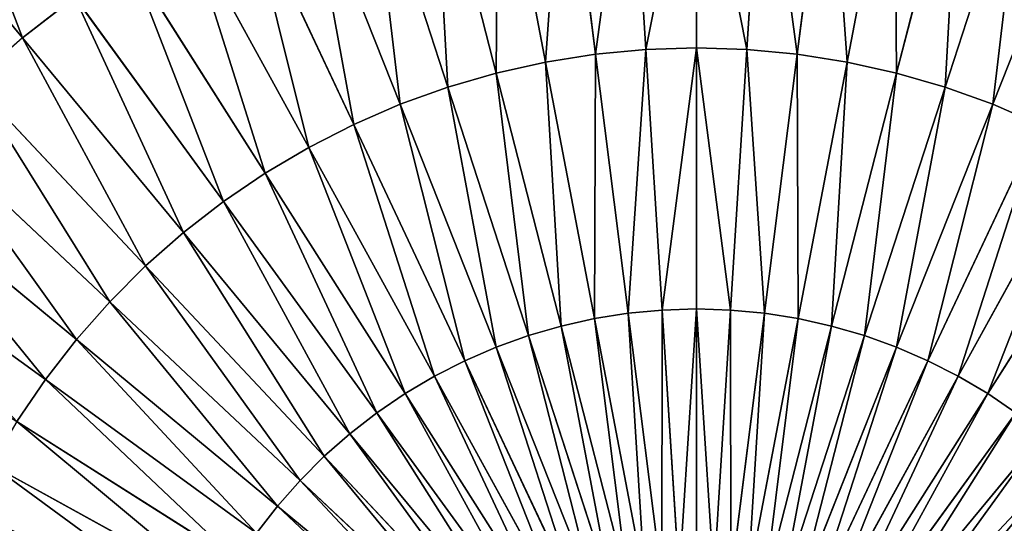
# Model space of a CAD drawing. Extents: x 0 to 500, y 0 to 500.
# Drawn here: x 187 to 279, y 281 to 328 of the extents above; entities that cross this region are included whole.
import ezdxf

# ---------------------------------------------------------------- set-up
doc = ezdxf.new("R2010")
doc.units = 0
doc.header["$LTSCALE"] = 25.4
doc.layers.get('0').update_dxf_attribs({"color": 13, "linetype": 'CONTINUOUS'})

msp = doc.modelspace()

# ---------------------------------------------------------------- linework, layer by layer
at = {"color": 254}
for p, q in [((243.777, 348.914, 154.818), (245.264, 325.278, 168.389)), ((243.777, 348.914, 154.818), (245.264, 325.278, 168.389)), ((250, 349.11, 154.818), (250, 325.427, 168.389)), ((250, 349.11, 154.818), (250, 325.427, 168.389)), ((256.223, 348.914, 154.818), (254.736, 325.278, 168.389)), ((256.223, 348.914, 154.818), (254.736, 325.278, 168.389)), ((237.578, 348.328, 154.818), (240.546, 324.832, 168.389)), ((237.578, 348.328, 154.818), (240.546, 324.832, 168.389)), ((262.422, 348.328, 154.818), (259.454, 324.832, 168.389)), ((262.422, 348.328, 154.818), (259.454, 324.832, 168.389)), ((231.429, 347.354, 154.818), (235.866, 324.091, 168.389)), ((231.429, 347.354, 154.818), (235.866, 324.091, 168.389)), ((268.571, 347.354, 154.818), (264.134, 324.091, 168.389)), ((268.571, 347.354, 154.818), (264.134, 324.091, 168.389)), ((225.352, 345.996, 154.818), (231.242, 323.057, 168.389)), ((225.352, 345.996, 154.818), (231.242, 323.057, 168.389)), ((274.648, 345.996, 154.818), (268.758, 323.057, 168.389)), ((274.648, 345.996, 154.818), (268.758, 323.057, 168.389)), ((219.373, 344.259, 154.818), (226.692, 321.735, 168.389)), ((219.373, 344.259, 154.818), (226.692, 321.735, 168.389)), ((280.627, 344.259, 154.818), (273.308, 321.735, 168.389)), ((280.627, 344.259, 154.818), (273.308, 321.735, 168.389)), ((172.291, 343.933, 139.811), (186.825, 326.366, 154.818)), ((172.291, 343.933, 139.811), (186.825, 326.366, 154.818)), ((213.515, 342.15, 154.818), (222.233, 320.13, 168.389)), ((213.515, 342.15, 154.818), (222.233, 320.13, 168.389)), ((286.485, 342.15, 154.818), (277.767, 320.13, 168.389)), ((286.485, 342.15, 154.818), (277.767, 320.13, 168.389)), ((207.801, 339.677, 154.818), (217.885, 318.248, 168.389)), ((207.801, 339.677, 154.818), (217.885, 318.248, 168.389)), ((202.253, 336.851, 154.818), (213.663, 316.097, 168.389)), ((202.253, 336.851, 154.818), (213.663, 316.097, 168.389)), ((196.894, 333.681, 154.818), (209.584, 313.685, 168.389)), ((196.894, 333.681, 154.818), (209.584, 313.685, 168.389)), ((191.745, 330.182, 154.818), (186.825, 326.366, 154.818)), ((191.745, 330.182, 154.818), (186.825, 326.366, 154.818)), ((191.745, 330.182, 154.818), (205.665, 311.022, 168.389)), ((191.745, 330.182, 154.818), (205.665, 311.022, 168.389)), ((186.825, 326.366, 154.818), (182.155, 322.248, 154.818)), ((186.825, 326.366, 154.818), (182.155, 322.248, 154.818)), ((186.825, 326.366, 154.818), (201.921, 308.118, 168.389)), ((186.825, 326.366, 154.818), (201.921, 308.118, 168.389)), ((245.264, 325.278, 168.389), (240.546, 324.832, 168.389)), ((245.264, 325.278, 168.389), (240.546, 324.832, 168.389)), ((250, 325.427, 168.389), (245.264, 325.278, 168.389)), ((250, 325.427, 168.389), (245.264, 325.278, 168.389)), ((245.264, 325.278, 168.389), (246.801, 300.851, 180.473)), ((245.264, 325.278, 168.389), (246.801, 300.851, 180.473)), ((254.736, 325.278, 168.389), (250, 325.427, 168.389)), ((250, 325.427, 168.389), (250, 300.952, 180.473)), ((254.736, 325.278, 168.389), (250, 325.427, 168.389)), ((250, 325.427, 168.389), (250, 300.952, 180.473)), ((254.736, 325.278, 168.389), (253.199, 300.851, 180.473)), ((254.736, 325.278, 168.389), (253.199, 300.851, 180.473)), ((259.454, 324.832, 168.389), (254.736, 325.278, 168.389)), ((259.454, 324.832, 168.389), (254.736, 325.278, 168.389)), ((235.866, 324.091, 168.389), (231.242, 323.057, 168.389)), ((235.866, 324.091, 168.389), (231.242, 323.057, 168.389)), ((240.546, 324.832, 168.389), (235.866, 324.091, 168.389)), ((240.546, 324.832, 168.389), (235.866, 324.091, 168.389)), ((235.866, 324.091, 168.389), (240.453, 300.049, 180.473)), ((235.866, 324.091, 168.389), (240.453, 300.049, 180.473)), ((240.546, 324.832, 168.389), (243.614, 300.55, 180.473)), ((240.546, 324.832, 168.389), (243.614, 300.55, 180.473)), ((259.454, 324.832, 168.389), (256.386, 300.55, 180.473)), ((259.454, 324.832, 168.389), (256.386, 300.55, 180.473)), ((264.134, 324.091, 168.389), (259.454, 324.832, 168.389)), ((264.134, 324.091, 168.389), (259.454, 324.832, 168.389)), ((264.134, 324.091, 168.389), (259.547, 300.049, 180.473)), ((264.134, 324.091, 168.389), (259.547, 300.049, 180.473)), ((268.758, 323.057, 168.389), (264.134, 324.091, 168.389)), ((268.758, 323.057, 168.389), (264.134, 324.091, 168.389)), ((231.242, 323.057, 168.389), (226.692, 321.735, 168.389)), ((231.242, 323.057, 168.389), (226.692, 321.735, 168.389)), ((231.242, 323.057, 168.389), (237.329, 299.351, 180.473)), ((231.242, 323.057, 168.389), (237.329, 299.351, 180.473)), ((268.758, 323.057, 168.389), (262.671, 299.351, 180.473)), ((268.758, 323.057, 168.389), (262.671, 299.351, 180.473)), ((273.308, 321.735, 168.389), (268.758, 323.057, 168.389)), ((273.308, 321.735, 168.389), (268.758, 323.057, 168.389)), ((182.155, 322.248, 154.818), (198.367, 304.984, 168.389)), ((182.155, 322.248, 154.818), (198.367, 304.984, 168.389)), ((226.692, 321.735, 168.389), (222.233, 320.13, 168.389)), ((226.692, 321.735, 168.389), (222.233, 320.13, 168.389)), ((226.692, 321.735, 168.389), (234.255, 298.458, 180.473)), ((226.692, 321.735, 168.389), (234.255, 298.458, 180.473)), ((273.308, 321.735, 168.389), (265.745, 298.458, 180.473)), ((273.308, 321.735, 168.389), (265.745, 298.458, 180.473)), ((277.767, 320.13, 168.389), (273.308, 321.735, 168.389)), ((277.767, 320.13, 168.389), (273.308, 321.735, 168.389)), ((222.233, 320.13, 168.389), (217.885, 318.248, 168.389)), ((222.233, 320.13, 168.389), (217.885, 318.248, 168.389)), ((222.233, 320.13, 168.389), (231.243, 297.374, 180.473)), ((222.233, 320.13, 168.389), (231.243, 297.374, 180.473)), ((277.767, 320.13, 168.389), (268.757, 297.374, 180.473)), ((277.767, 320.13, 168.389), (268.757, 297.374, 180.473)), ((282.115, 318.248, 168.389), (277.767, 320.13, 168.389)), ((282.115, 318.248, 168.389), (277.767, 320.13, 168.389)), ((177.752, 317.845, 154.818), (195.016, 301.633, 168.389)), ((177.752, 317.845, 154.818), (195.016, 301.633, 168.389)), ((217.885, 318.248, 168.389), (213.663, 316.097, 168.389)), ((217.885, 318.248, 168.389), (213.663, 316.097, 168.389)), ((217.885, 318.248, 168.389), (228.306, 296.103, 180.473)), ((217.885, 318.248, 168.389), (228.306, 296.103, 180.473)), ((282.115, 318.248, 168.389), (271.694, 296.103, 180.473)), ((282.115, 318.248, 168.389), (271.694, 296.103, 180.473)), ((213.663, 316.097, 168.389), (209.584, 313.685, 168.389)), ((213.663, 316.097, 168.389), (209.584, 313.685, 168.389)), ((213.663, 316.097, 168.389), (225.454, 294.649, 180.473)), ((213.663, 316.097, 168.389), (225.454, 294.649, 180.473)), ((286.337, 316.097, 168.389), (274.546, 294.649, 180.473)), ((286.337, 316.097, 168.389), (274.546, 294.649, 180.473)), ((173.634, 313.175, 154.818), (191.882, 298.079, 168.389)), ((173.634, 313.175, 154.818), (191.882, 298.079, 168.389)), ((209.584, 313.685, 168.389), (205.665, 311.022, 168.389)), ((209.584, 313.685, 168.389), (205.665, 311.022, 168.389)), ((209.584, 313.685, 168.389), (222.699, 293.02, 180.473)), ((209.584, 313.685, 168.389), (222.699, 293.02, 180.473)), ((290.416, 313.685, 168.389), (277.301, 293.02, 180.473)), ((290.416, 313.685, 168.389), (277.301, 293.02, 180.473)), ((205.665, 311.022, 168.389), (201.921, 308.118, 168.389)), ((205.665, 311.022, 168.389), (201.921, 308.118, 168.389)), ((205.665, 311.022, 168.389), (220.051, 291.221, 180.473)), ((205.665, 311.022, 168.389), (220.051, 291.221, 180.473)), ((169.818, 308.255, 154.818), (188.978, 294.335, 168.389)), ((169.818, 308.255, 154.818), (188.978, 294.335, 168.389)), ((201.921, 308.118, 168.389), (198.367, 304.984, 168.389)), ((201.921, 308.118, 168.389), (198.367, 304.984, 168.389)), ((201.921, 308.118, 168.389), (217.522, 289.259, 180.473)), ((201.921, 308.118, 168.389), (217.522, 289.259, 180.473)), ((198.367, 304.984, 168.389), (195.016, 301.633, 168.389)), ((198.367, 304.984, 168.389), (195.016, 301.633, 168.389)), ((198.367, 304.984, 168.389), (215.121, 287.142, 180.473)), ((198.367, 304.984, 168.389), (215.121, 287.142, 180.473)), ((195.016, 301.633, 168.389), (191.882, 298.079, 168.389)), ((195.016, 301.633, 168.389), (191.882, 298.079, 168.389)), ((195.016, 301.633, 168.389), (212.858, 284.879, 180.473)), ((195.016, 301.633, 168.389), (212.858, 284.879, 180.473)), ((250, 300.952, 180.473), (246.801, 300.851, 180.473)), ((250, 300.952, 180.473), (246.801, 300.851, 180.473)), ((250, 300.952, 180.473), (250, 275.777, 191.023)), ((253.199, 300.851, 180.473), (250, 300.952, 180.473)), ((253.199, 300.851, 180.473), (250, 300.952, 180.473)), ((250, 300.952, 180.473), (250, 275.777, 191.023)), ((240.453, 300.049, 180.473), (237.329, 299.351, 180.473)), ((240.453, 300.049, 180.473), (237.329, 299.351, 180.473)), ((243.614, 300.55, 180.473), (240.453, 300.049, 180.473)), ((243.614, 300.55, 180.473), (240.453, 300.049, 180.473)), ((240.453, 300.049, 180.473), (245.17, 275.321, 191.023)), ((240.453, 300.049, 180.473), (245.17, 275.321, 191.023)), ((246.801, 300.851, 180.473), (243.614, 300.55, 180.473)), ((246.801, 300.851, 180.473), (243.614, 300.55, 180.473)), ((243.614, 300.55, 180.473), (246.769, 275.574, 191.023)), ((243.614, 300.55, 180.473), (246.769, 275.574, 191.023)), ((246.801, 300.851, 180.473), (248.381, 275.727, 191.023)), ((246.801, 300.851, 180.473), (248.381, 275.727, 191.023)), ((253.199, 300.851, 180.473), (251.619, 275.727, 191.023)), ((253.199, 300.851, 180.473), (251.619, 275.727, 191.023)), ((256.386, 300.55, 180.473), (253.199, 300.851, 180.473)), ((256.386, 300.55, 180.473), (253.199, 300.851, 180.473)), ((256.386, 300.55, 180.473), (253.231, 275.574, 191.023)), ((256.386, 300.55, 180.473), (253.231, 275.574, 191.023)), ((259.547, 300.049, 180.473), (254.83, 275.321, 191.023)), ((259.547, 300.049, 180.473), (254.83, 275.321, 191.023)), ((259.547, 300.049, 180.473), (256.386, 300.55, 180.473)), ((259.547, 300.049, 180.473), (256.386, 300.55, 180.473)), ((262.671, 299.351, 180.473), (259.547, 300.049, 180.473)), ((262.671, 299.351, 180.473), (259.547, 300.049, 180.473)), ((237.329, 299.351, 180.473), (234.255, 298.458, 180.473)), ((237.329, 299.351, 180.473), (234.255, 298.458, 180.473)), ((237.329, 299.351, 180.473), (243.589, 274.968, 191.023)), ((237.329, 299.351, 180.473), (243.589, 274.968, 191.023)), ((262.671, 299.351, 180.473), (256.411, 274.968, 191.023)), ((262.671, 299.351, 180.473), (256.411, 274.968, 191.023)), ((265.745, 298.458, 180.473), (262.671, 299.351, 180.473)), ((265.745, 298.458, 180.473), (262.671, 299.351, 180.473)), ((234.255, 298.458, 180.473), (231.243, 297.374, 180.473)), ((234.255, 298.458, 180.473), (231.243, 297.374, 180.473)), ((234.255, 298.458, 180.473), (242.034, 274.516, 191.023)), ((234.255, 298.458, 180.473), (242.034, 274.516, 191.023)), ((265.745, 298.458, 180.473), (257.966, 274.516, 191.023)), ((265.745, 298.458, 180.473), (257.966, 274.516, 191.023)), ((268.757, 297.374, 180.473), (265.745, 298.458, 180.473)), ((268.757, 297.374, 180.473), (265.745, 298.458, 180.473)), ((191.882, 298.079, 168.389), (188.978, 294.335, 168.389)), ((191.882, 298.079, 168.389), (188.978, 294.335, 168.389)), ((191.882, 298.079, 168.389), (210.741, 282.478, 180.473)), ((191.882, 298.079, 168.389), (210.741, 282.478, 180.473)), ((231.243, 297.374, 180.473), (228.306, 296.103, 180.473)), ((231.243, 297.374, 180.473), (228.306, 296.103, 180.473)), ((231.243, 297.374, 180.473), (240.511, 273.967, 191.023)), ((231.243, 297.374, 180.473), (240.511, 273.967, 191.023)), ((268.757, 297.374, 180.473), (259.489, 273.967, 191.023)), ((268.757, 297.374, 180.473), (259.489, 273.967, 191.023)), ((271.694, 296.103, 180.473), (268.757, 297.374, 180.473)), ((271.694, 296.103, 180.473), (268.757, 297.374, 180.473)), ((228.306, 296.103, 180.473), (225.454, 294.649, 180.473)), ((228.306, 296.103, 180.473), (225.454, 294.649, 180.473)), ((228.306, 296.103, 180.473), (239.024, 273.324, 191.023)), ((228.306, 296.103, 180.473), (239.024, 273.324, 191.023)), ((271.694, 296.103, 180.473), (260.976, 273.324, 191.023)), ((271.694, 296.103, 180.473), (260.976, 273.324, 191.023)), ((274.546, 294.649, 180.473), (271.694, 296.103, 180.473)), ((274.546, 294.649, 180.473), (271.694, 296.103, 180.473)), ((225.454, 294.649, 180.473), (222.699, 293.02, 180.473)), ((225.454, 294.649, 180.473), (222.699, 293.02, 180.473)), ((225.454, 294.649, 180.473), (237.582, 272.589, 191.023)), ((225.454, 294.649, 180.473), (237.582, 272.589, 191.023)), ((274.546, 294.649, 180.473), (262.418, 272.589, 191.023)), ((274.546, 294.649, 180.473), (262.418, 272.589, 191.023)), ((277.301, 293.02, 180.473), (274.546, 294.649, 180.473)), ((277.301, 293.02, 180.473), (274.546, 294.649, 180.473)), ((188.978, 294.335, 168.389), (186.315, 290.416, 168.389)), ((188.978, 294.335, 168.389), (186.315, 290.416, 168.389)), ((188.978, 294.335, 168.389), (208.779, 279.949, 180.473)), ((188.978, 294.335, 168.389), (208.779, 279.949, 180.473)), ((222.699, 293.02, 180.473), (220.051, 291.221, 180.473)), ((222.699, 293.02, 180.473), (220.051, 291.221, 180.473)), ((222.699, 293.02, 180.473), (236.188, 271.765, 191.023)), ((222.699, 293.02, 180.473), (236.188, 271.765, 191.023)), ((277.301, 293.02, 180.473), (263.812, 271.765, 191.023)), ((277.301, 293.02, 180.473), (263.812, 271.765, 191.023)), ((279.949, 291.221, 180.473), (277.301, 293.02, 180.473)), ((279.949, 291.221, 180.473), (277.301, 293.02, 180.473)), ((220.051, 291.221, 180.473), (217.522, 289.259, 180.473)), ((220.051, 291.221, 180.473), (217.522, 289.259, 180.473)), ((220.051, 291.221, 180.473), (234.848, 270.854, 191.023)), ((220.051, 291.221, 180.473), (234.848, 270.854, 191.023)), ((279.949, 291.221, 180.473), (265.152, 270.854, 191.023)), ((279.949, 291.221, 180.473), (265.152, 270.854, 191.023)), ((186.315, 290.416, 168.389), (206.98, 277.301, 180.473)), ((186.315, 290.416, 168.389), (206.98, 277.301, 180.473)), ((217.522, 289.259, 180.473), (215.121, 287.142, 180.473)), ((217.522, 289.259, 180.473), (215.121, 287.142, 180.473)), ((217.522, 289.259, 180.473), (233.569, 269.862, 191.023)), ((217.522, 289.259, 180.473), (233.569, 269.862, 191.023)), ((282.478, 289.259, 180.473), (266.431, 269.862, 191.023)), ((282.478, 289.259, 180.473), (266.431, 269.862, 191.023)), ((215.121, 287.142, 180.473), (212.858, 284.879, 180.473)), ((215.121, 287.142, 180.473), (212.858, 284.879, 180.473)), ((215.121, 287.142, 180.473), (232.354, 268.791, 191.023)), ((215.121, 287.142, 180.473), (232.354, 268.791, 191.023)), ((183.903, 286.337, 168.389), (205.351, 274.546, 180.473)), ((183.903, 286.337, 168.389), (205.351, 274.546, 180.473)), ((212.858, 284.879, 180.473), (210.741, 282.478, 180.473)), ((212.858, 284.879, 180.473), (210.741, 282.478, 180.473)), ((212.858, 284.879, 180.473), (231.209, 267.646, 191.023)), ((212.858, 284.879, 180.473), (231.209, 267.646, 191.023)), ((210.741, 282.478, 180.473), (208.779, 279.949, 180.473)), ((210.741, 282.478, 180.473), (208.779, 279.949, 180.473)), ((210.741, 282.478, 180.473), (230.138, 266.431, 191.023)), ((210.741, 282.478, 180.473), (230.138, 266.431, 191.023))]:
    msp.add_line(p, q, dxfattribs=at)

# ---------------------------------------------------------------- meshes
at = {"color": 49}
mesh = msp.add_polyface(dxfattribs=at)
corners = [(240.546, 324.832, 168.389), (243.777, 348.914, 154.818), (237.578, 348.328, 154.818), (245.264, 325.278, 168.389)]
mesh.append_faces([[corners[k] for k in face] for face in [(0, 1, 2), (1, 0, 3)]], dxfattribs={"vtx0": -1, "color": 49})
mesh = msp.add_polyface(dxfattribs=at)
corners = [(245.264, 325.278, 168.389), (250, 349.11, 154.818), (243.777, 348.914, 154.818), (250, 325.427, 168.389)]
mesh.append_faces([[corners[k] for k in face] for face in [(0, 1, 2), (1, 0, 3)]], dxfattribs={"vtx0": -1, "color": 49})
mesh = msp.add_polyface(dxfattribs=at)
corners = [(254.736, 325.278, 168.389), (250, 349.11, 154.818), (250, 325.427, 168.389), (256.223, 348.914, 154.818)]
mesh.append_faces([[corners[k] for k in face] for face in [(0, 1, 2), (1, 0, 3)]], dxfattribs={"vtx0": -1, "color": 49})
mesh = msp.add_polyface(dxfattribs=at)
corners = [(259.454, 324.832, 168.389), (256.223, 348.914, 154.818), (254.736, 325.278, 168.389), (262.422, 348.328, 154.818)]
mesh.append_faces([[corners[k] for k in face] for face in [(0, 1, 2), (1, 0, 3)]], dxfattribs={"vtx0": -1, "color": 49})
mesh = msp.add_polyface(dxfattribs=at)
corners = [(186.825, 326.366, 154.818), (178.343, 348.627, 139.811), (172.291, 343.933, 139.811), (191.745, 330.182, 154.818)]
mesh.append_faces([[corners[k] for k in face] for face in [(0, 1, 2), (1, 0, 3)]], dxfattribs={"vtx0": -1, "color": 49})
mesh = msp.add_polyface(dxfattribs=at)
corners = [(235.866, 324.091, 168.389), (237.578, 348.328, 154.818), (231.429, 347.354, 154.818), (240.546, 324.832, 168.389)]
mesh.append_faces([[corners[k] for k in face] for face in [(0, 1, 2), (1, 0, 3)]], dxfattribs={"vtx0": -1, "color": 49})
mesh = msp.add_polyface(dxfattribs=at)
corners = [(264.134, 324.091, 168.389), (262.422, 348.328, 154.818), (259.454, 324.832, 168.389), (268.571, 347.354, 154.818)]
mesh.append_faces([[corners[k] for k in face] for face in [(0, 1, 2), (1, 0, 3)]], dxfattribs={"vtx0": -1, "color": 49})
mesh = msp.add_polyface(dxfattribs=at)
corners = [(231.242, 323.057, 168.389), (231.429, 347.354, 154.818), (225.352, 345.996, 154.818), (235.866, 324.091, 168.389)]
mesh.append_faces([[corners[k] for k in face] for face in [(0, 1, 2), (1, 0, 3)]], dxfattribs={"vtx0": -1, "color": 49})
mesh = msp.add_polyface(dxfattribs=at)
corners = [(268.758, 323.057, 168.389), (268.571, 347.354, 154.818), (264.134, 324.091, 168.389), (274.648, 345.996, 154.818)]
mesh.append_faces([[corners[k] for k in face] for face in [(0, 1, 2), (1, 0, 3)]], dxfattribs={"vtx0": -1, "color": 49})
mesh = msp.add_polyface(dxfattribs=at)
corners = [(226.692, 321.735, 168.389), (225.352, 345.996, 154.818), (219.373, 344.259, 154.818), (231.242, 323.057, 168.389)]
mesh.append_faces([[corners[k] for k in face] for face in [(0, 1, 2), (1, 0, 3)]], dxfattribs={"vtx0": -1, "color": 49})
mesh = msp.add_polyface(dxfattribs=at)
corners = [(273.308, 321.735, 168.389), (274.648, 345.996, 154.818), (268.758, 323.057, 168.389), (280.627, 344.259, 154.818)]
mesh.append_faces([[corners[k] for k in face] for face in [(0, 1, 2), (1, 0, 3)]], dxfattribs={"vtx0": -1, "color": 49})
mesh = msp.add_polyface(dxfattribs=at)
corners = [(222.233, 320.13, 168.389), (219.373, 344.259, 154.818), (213.515, 342.15, 154.818), (226.692, 321.735, 168.389)]
mesh.append_faces([[corners[k] for k in face] for face in [(0, 1, 2), (1, 0, 3)]], dxfattribs={"vtx0": -1, "color": 49})
mesh = msp.add_polyface(dxfattribs=at)
corners = [(277.767, 320.13, 168.389), (280.627, 344.259, 154.818), (273.308, 321.735, 168.389), (286.485, 342.15, 154.818)]
mesh.append_faces([[corners[k] for k in face] for face in [(0, 1, 2), (1, 0, 3)]], dxfattribs={"vtx0": -1, "color": 49})
mesh = msp.add_polyface(dxfattribs=at)
corners = [(182.155, 322.248, 154.818), (172.291, 343.933, 139.811), (166.547, 338.869, 139.811), (186.825, 326.366, 154.818)]
mesh.append_faces([[corners[k] for k in face] for face in [(0, 1, 2), (1, 0, 3)]], dxfattribs={"vtx0": -1, "color": 49})
mesh = msp.add_polyface(dxfattribs=at)
corners = [(217.885, 318.248, 168.389), (213.515, 342.15, 154.818), (207.801, 339.677, 154.818), (222.233, 320.13, 168.389)]
mesh.append_faces([[corners[k] for k in face] for face in [(0, 1, 2), (1, 0, 3)]], dxfattribs={"vtx0": -1, "color": 49})
mesh = msp.add_polyface(dxfattribs=at)
corners = [(282.115, 318.248, 168.389), (286.485, 342.15, 154.818), (277.767, 320.13, 168.389), (292.199, 339.677, 154.818)]
mesh.append_faces([[corners[k] for k in face] for face in [(0, 1, 2), (1, 0, 3)]], dxfattribs={"vtx0": -1, "color": 49})
mesh = msp.add_polyface(dxfattribs=at)
corners = [(213.663, 316.097, 168.389), (207.801, 339.677, 154.818), (202.253, 336.851, 154.818), (217.885, 318.248, 168.389)]
mesh.append_faces([[corners[k] for k in face] for face in [(0, 1, 2), (1, 0, 3)]], dxfattribs={"vtx0": -1, "color": 49})
mesh = msp.add_polyface(dxfattribs=at)
corners = [(209.584, 313.685, 168.389), (202.253, 336.851, 154.818), (196.894, 333.681, 154.818), (213.663, 316.097, 168.389)]
mesh.append_faces([[corners[k] for k in face] for face in [(0, 1, 2), (1, 0, 3)]], dxfattribs={"vtx0": -1, "color": 49})
mesh = msp.add_polyface(dxfattribs=at)
corners = [(205.665, 311.022, 168.389), (196.894, 333.681, 154.818), (191.745, 330.182, 154.818), (209.584, 313.685, 168.389)]
mesh.append_faces([[corners[k] for k in face] for face in [(0, 1, 2), (1, 0, 3)]], dxfattribs={"vtx0": -1, "color": 49})
mesh = msp.add_polyface(dxfattribs=at)
corners = [(201.921, 308.118, 168.389), (191.745, 330.182, 154.818), (186.825, 326.366, 154.818), (205.665, 311.022, 168.389)]
mesh.append_faces([[corners[k] for k in face] for face in [(0, 1, 2), (1, 0, 3)]], dxfattribs={"vtx0": -1, "color": 49})
mesh = msp.add_polyface(dxfattribs=at)
corners = [(198.367, 304.984, 168.389), (186.825, 326.366, 154.818), (182.155, 322.248, 154.818), (201.921, 308.118, 168.389)]
mesh.append_faces([[corners[k] for k in face] for face in [(0, 1, 2), (1, 0, 3)]], dxfattribs={"vtx0": -1, "color": 49})
mesh = msp.add_polyface(dxfattribs=at)
corners = [(243.614, 300.55, 180.473), (245.264, 325.278, 168.389), (240.546, 324.832, 168.389), (246.801, 300.851, 180.473)]
mesh.append_faces([[corners[k] for k in face] for face in [(0, 1, 2), (1, 0, 3)]], dxfattribs={"vtx0": -1, "color": 49})
mesh = msp.add_polyface(dxfattribs=at)
corners = [(246.801, 300.851, 180.473), (250, 325.427, 168.389), (245.264, 325.278, 168.389), (250, 300.952, 180.473)]
mesh.append_faces([[corners[k] for k in face] for face in [(0, 1, 2), (1, 0, 3)]], dxfattribs={"vtx0": -1, "color": 49})
mesh = msp.add_polyface(dxfattribs=at)
corners = [(253.199, 300.851, 180.473), (250, 325.427, 168.389), (250, 300.952, 180.473), (254.736, 325.278, 168.389)]
mesh.append_faces([[corners[k] for k in face] for face in [(0, 1, 2), (1, 0, 3)]], dxfattribs={"vtx0": -1, "color": 49})
mesh = msp.add_polyface(dxfattribs=at)
corners = [(256.386, 300.55, 180.473), (254.736, 325.278, 168.389), (253.199, 300.851, 180.473), (259.454, 324.832, 168.389)]
mesh.append_faces([[corners[k] for k in face] for face in [(0, 1, 2), (1, 0, 3)]], dxfattribs={"vtx0": -1, "color": 49})
mesh = msp.add_polyface(dxfattribs=at)
corners = [(237.329, 299.351, 180.473), (235.866, 324.091, 168.389), (231.242, 323.057, 168.389), (240.453, 300.049, 180.473)]
mesh.append_faces([[corners[k] for k in face] for face in [(0, 1, 2), (1, 0, 3)]], dxfattribs={"vtx0": -1, "color": 49})
mesh = msp.add_polyface(dxfattribs=at)
corners = [(240.453, 300.049, 180.473), (240.546, 324.832, 168.389), (235.866, 324.091, 168.389), (243.614, 300.55, 180.473)]
mesh.append_faces([[corners[k] for k in face] for face in [(0, 1, 2), (1, 0, 3)]], dxfattribs={"vtx0": -1, "color": 49})
mesh = msp.add_polyface(dxfattribs=at)
corners = [(259.547, 300.049, 180.473), (259.454, 324.832, 168.389), (256.386, 300.55, 180.473), (264.134, 324.091, 168.389)]
mesh.append_faces([[corners[k] for k in face] for face in [(0, 1, 2), (1, 0, 3)]], dxfattribs={"vtx0": -1, "color": 49})
mesh = msp.add_polyface(dxfattribs=at)
corners = [(262.671, 299.351, 180.473), (264.134, 324.091, 168.389), (259.547, 300.049, 180.473), (268.758, 323.057, 168.389)]
mesh.append_faces([[corners[k] for k in face] for face in [(0, 1, 2), (1, 0, 3)]], dxfattribs={"vtx0": -1, "color": 49})
mesh = msp.add_polyface(dxfattribs=at)
corners = [(234.255, 298.458, 180.473), (231.242, 323.057, 168.389), (226.692, 321.735, 168.389), (237.329, 299.351, 180.473)]
mesh.append_faces([[corners[k] for k in face] for face in [(0, 1, 2), (1, 0, 3)]], dxfattribs={"vtx0": -1, "color": 49})
mesh = msp.add_polyface(dxfattribs=at)
corners = [(265.745, 298.458, 180.473), (268.758, 323.057, 168.389), (262.671, 299.351, 180.473), (273.308, 321.735, 168.389)]
mesh.append_faces([[corners[k] for k in face] for face in [(0, 1, 2), (1, 0, 3)]], dxfattribs={"vtx0": -1, "color": 49})
mesh = msp.add_polyface(dxfattribs=at)
corners = [(195.016, 301.633, 168.389), (182.155, 322.248, 154.818), (177.752, 317.845, 154.818), (198.367, 304.984, 168.389)]
mesh.append_faces([[corners[k] for k in face] for face in [(0, 1, 2), (1, 0, 3)]], dxfattribs={"vtx0": -1, "color": 49})
mesh = msp.add_polyface(dxfattribs=at)
corners = [(231.243, 297.374, 180.473), (226.692, 321.735, 168.389), (222.233, 320.13, 168.389), (234.255, 298.458, 180.473)]
mesh.append_faces([[corners[k] for k in face] for face in [(0, 1, 2), (1, 0, 3)]], dxfattribs={"vtx0": -1, "color": 49})
mesh = msp.add_polyface(dxfattribs=at)
corners = [(268.757, 297.374, 180.473), (273.308, 321.735, 168.389), (265.745, 298.458, 180.473), (277.767, 320.13, 168.389)]
mesh.append_faces([[corners[k] for k in face] for face in [(0, 1, 2), (1, 0, 3)]], dxfattribs={"vtx0": -1, "color": 49})
mesh = msp.add_polyface(dxfattribs=at)
corners = [(228.306, 296.103, 180.473), (222.233, 320.13, 168.389), (217.885, 318.248, 168.389), (231.243, 297.374, 180.473)]
mesh.append_faces([[corners[k] for k in face] for face in [(0, 1, 2), (1, 0, 3)]], dxfattribs={"vtx0": -1, "color": 49})
mesh = msp.add_polyface(dxfattribs=at)
corners = [(271.694, 296.103, 180.473), (277.767, 320.13, 168.389), (268.757, 297.374, 180.473), (282.115, 318.248, 168.389)]
mesh.append_faces([[corners[k] for k in face] for face in [(0, 1, 2), (1, 0, 3)]], dxfattribs={"vtx0": -1, "color": 49})
mesh = msp.add_polyface(dxfattribs=at)
corners = [(191.882, 298.079, 168.389), (177.752, 317.845, 154.818), (173.634, 313.175, 154.818), (195.016, 301.633, 168.389)]
mesh.append_faces([[corners[k] for k in face] for face in [(0, 1, 2), (1, 0, 3)]], dxfattribs={"vtx0": -1, "color": 49})
mesh = msp.add_polyface(dxfattribs=at)
corners = [(225.454, 294.649, 180.473), (217.885, 318.248, 168.389), (213.663, 316.097, 168.389), (228.306, 296.103, 180.473)]
mesh.append_faces([[corners[k] for k in face] for face in [(0, 1, 2), (1, 0, 3)]], dxfattribs={"vtx0": -1, "color": 49})
mesh = msp.add_polyface(dxfattribs=at)
corners = [(274.546, 294.649, 180.473), (282.115, 318.248, 168.389), (271.694, 296.103, 180.473), (286.337, 316.097, 168.389)]
mesh.append_faces([[corners[k] for k in face] for face in [(0, 1, 2), (1, 0, 3)]], dxfattribs={"vtx0": -1, "color": 49})
mesh = msp.add_polyface(dxfattribs=at)
corners = [(222.699, 293.02, 180.473), (213.663, 316.097, 168.389), (209.584, 313.685, 168.389), (225.454, 294.649, 180.473)]
mesh.append_faces([[corners[k] for k in face] for face in [(0, 1, 2), (1, 0, 3)]], dxfattribs={"vtx0": -1, "color": 49})
mesh = msp.add_polyface(dxfattribs=at)
corners = [(277.301, 293.02, 180.473), (286.337, 316.097, 168.389), (274.546, 294.649, 180.473), (290.416, 313.685, 168.389)]
mesh.append_faces([[corners[k] for k in face] for face in [(0, 1, 2), (1, 0, 3)]], dxfattribs={"vtx0": -1, "color": 49})
mesh = msp.add_polyface(dxfattribs=at)
corners = [(188.978, 294.335, 168.389), (173.634, 313.175, 154.818), (169.818, 308.255, 154.818), (191.882, 298.079, 168.389)]
mesh.append_faces([[corners[k] for k in face] for face in [(0, 1, 2), (1, 0, 3)]], dxfattribs={"vtx0": -1, "color": 49})
mesh = msp.add_polyface(dxfattribs=at)
corners = [(220.051, 291.221, 180.473), (209.584, 313.685, 168.389), (205.665, 311.022, 168.389), (222.699, 293.02, 180.473)]
mesh.append_faces([[corners[k] for k in face] for face in [(0, 1, 2), (1, 0, 3)]], dxfattribs={"vtx0": -1, "color": 49})
mesh = msp.add_polyface(dxfattribs=at)
corners = [(279.949, 291.221, 180.473), (290.416, 313.685, 168.389), (277.301, 293.02, 180.473), (294.335, 311.022, 168.389)]
mesh.append_faces([[corners[k] for k in face] for face in [(0, 1, 2), (1, 0, 3)]], dxfattribs={"vtx0": -1, "color": 49})
mesh = msp.add_polyface(dxfattribs=at)
corners = [(217.522, 289.259, 180.473), (205.665, 311.022, 168.389), (201.921, 308.118, 168.389), (220.051, 291.221, 180.473)]
mesh.append_faces([[corners[k] for k in face] for face in [(0, 1, 2), (1, 0, 3)]], dxfattribs={"vtx0": -1, "color": 49})
mesh = msp.add_polyface(dxfattribs=at)
corners = [(186.315, 290.416, 168.389), (169.818, 308.255, 154.818), (166.319, 303.106, 154.818), (188.978, 294.335, 168.389)]
mesh.append_faces([[corners[k] for k in face] for face in [(0, 1, 2), (1, 0, 3)]], dxfattribs={"vtx0": -1, "color": 49})
mesh = msp.add_polyface(dxfattribs=at)
corners = [(215.121, 287.142, 180.473), (201.921, 308.118, 168.389), (198.367, 304.984, 168.389), (217.522, 289.259, 180.473)]
mesh.append_faces([[corners[k] for k in face] for face in [(0, 1, 2), (1, 0, 3)]], dxfattribs={"vtx0": -1, "color": 49})
mesh = msp.add_polyface(dxfattribs=at)
corners = [(212.858, 284.879, 180.473), (198.367, 304.984, 168.389), (195.016, 301.633, 168.389), (215.121, 287.142, 180.473)]
mesh.append_faces([[corners[k] for k in face] for face in [(0, 1, 2), (1, 0, 3)]], dxfattribs={"vtx0": -1, "color": 49})
mesh = msp.add_polyface(dxfattribs=at)
corners = [(210.741, 282.478, 180.473), (195.016, 301.633, 168.389), (191.882, 298.079, 168.389), (212.858, 284.879, 180.473)]
mesh.append_faces([[corners[k] for k in face] for face in [(0, 1, 2), (1, 0, 3)]], dxfattribs={"vtx0": -1, "color": 49})
mesh = msp.add_polyface(dxfattribs=at)
corners = [(248.381, 275.727, 191.023), (250, 300.952, 180.473), (246.801, 300.851, 180.473), (250, 275.777, 191.023)]
mesh.append_faces([[corners[k] for k in face] for face in [(0, 1, 2), (1, 0, 3)]], dxfattribs={"vtx0": -1, "color": 49})
mesh = msp.add_polyface(dxfattribs=at)
corners = [(251.619, 275.727, 191.023), (250, 300.952, 180.473), (250, 275.777, 191.023), (253.199, 300.851, 180.473)]
mesh.append_faces([[corners[k] for k in face] for face in [(0, 1, 2), (1, 0, 3)]], dxfattribs={"vtx0": -1, "color": 49})
mesh = msp.add_polyface(dxfattribs=at)
corners = [(243.589, 274.968, 191.023), (240.453, 300.049, 180.473), (237.329, 299.351, 180.473), (245.17, 275.321, 191.023)]
mesh.append_faces([[corners[k] for k in face] for face in [(0, 1, 2), (1, 0, 3)]], dxfattribs={"vtx0": -1, "color": 49})
mesh = msp.add_polyface(dxfattribs=at)
corners = [(245.17, 275.321, 191.023), (243.614, 300.55, 180.473), (240.453, 300.049, 180.473), (246.769, 275.574, 191.023)]
mesh.append_faces([[corners[k] for k in face] for face in [(0, 1, 2), (1, 0, 3)]], dxfattribs={"vtx0": -1, "color": 49})
mesh = msp.add_polyface(dxfattribs=at)
corners = [(246.769, 275.574, 191.023), (246.801, 300.851, 180.473), (243.614, 300.55, 180.473), (248.381, 275.727, 191.023)]
mesh.append_faces([[corners[k] for k in face] for face in [(0, 1, 2), (1, 0, 3)]], dxfattribs={"vtx0": -1, "color": 49})
mesh = msp.add_polyface(dxfattribs=at)
corners = [(253.231, 275.574, 191.023), (253.199, 300.851, 180.473), (251.619, 275.727, 191.023), (256.386, 300.55, 180.473)]
mesh.append_faces([[corners[k] for k in face] for face in [(0, 1, 2), (1, 0, 3)]], dxfattribs={"vtx0": -1, "color": 49})
mesh = msp.add_polyface(dxfattribs=at)
corners = [(254.83, 275.321, 191.023), (256.386, 300.55, 180.473), (253.231, 275.574, 191.023), (259.547, 300.049, 180.473)]
mesh.append_faces([[corners[k] for k in face] for face in [(0, 1, 2), (1, 0, 3)]], dxfattribs={"vtx0": -1, "color": 49})
mesh = msp.add_polyface(dxfattribs=at)
corners = [(256.411, 274.968, 191.023), (259.547, 300.049, 180.473), (254.83, 275.321, 191.023), (262.671, 299.351, 180.473)]
mesh.append_faces([[corners[k] for k in face] for face in [(0, 1, 2), (1, 0, 3)]], dxfattribs={"vtx0": -1, "color": 49})
mesh = msp.add_polyface(dxfattribs=at)
corners = [(242.034, 274.516, 191.023), (237.329, 299.351, 180.473), (234.255, 298.458, 180.473), (243.589, 274.968, 191.023)]
mesh.append_faces([[corners[k] for k in face] for face in [(0, 1, 2), (1, 0, 3)]], dxfattribs={"vtx0": -1, "color": 49})
mesh = msp.add_polyface(dxfattribs=at)
corners = [(257.966, 274.516, 191.023), (262.671, 299.351, 180.473), (256.411, 274.968, 191.023), (265.745, 298.458, 180.473)]
mesh.append_faces([[corners[k] for k in face] for face in [(0, 1, 2), (1, 0, 3)]], dxfattribs={"vtx0": -1, "color": 49})
mesh = msp.add_polyface(dxfattribs=at)
corners = [(240.511, 273.967, 191.023), (234.255, 298.458, 180.473), (231.243, 297.374, 180.473), (242.034, 274.516, 191.023)]
mesh.append_faces([[corners[k] for k in face] for face in [(0, 1, 2), (1, 0, 3)]], dxfattribs={"vtx0": -1, "color": 49})
mesh = msp.add_polyface(dxfattribs=at)
corners = [(259.489, 273.967, 191.023), (265.745, 298.458, 180.473), (257.966, 274.516, 191.023), (268.757, 297.374, 180.473)]
mesh.append_faces([[corners[k] for k in face] for face in [(0, 1, 2), (1, 0, 3)]], dxfattribs={"vtx0": -1, "color": 49})
mesh = msp.add_polyface(dxfattribs=at)
corners = [(208.779, 279.949, 180.473), (191.882, 298.079, 168.389), (188.978, 294.335, 168.389), (210.741, 282.478, 180.473)]
mesh.append_faces([[corners[k] for k in face] for face in [(0, 1, 2), (1, 0, 3)]], dxfattribs={"vtx0": -1, "color": 49})
mesh = msp.add_polyface(dxfattribs=at)
corners = [(239.024, 273.324, 191.023), (231.243, 297.374, 180.473), (228.306, 296.103, 180.473), (240.511, 273.967, 191.023)]
mesh.append_faces([[corners[k] for k in face] for face in [(0, 1, 2), (1, 0, 3)]], dxfattribs={"vtx0": -1, "color": 49})
mesh = msp.add_polyface(dxfattribs=at)
corners = [(260.976, 273.324, 191.023), (268.757, 297.374, 180.473), (259.489, 273.967, 191.023), (271.694, 296.103, 180.473)]
mesh.append_faces([[corners[k] for k in face] for face in [(0, 1, 2), (1, 0, 3)]], dxfattribs={"vtx0": -1, "color": 49})
mesh = msp.add_polyface(dxfattribs=at)
corners = [(237.582, 272.589, 191.023), (228.306, 296.103, 180.473), (225.454, 294.649, 180.473), (239.024, 273.324, 191.023)]
mesh.append_faces([[corners[k] for k in face] for face in [(0, 1, 2), (1, 0, 3)]], dxfattribs={"vtx0": -1, "color": 49})
mesh = msp.add_polyface(dxfattribs=at)
corners = [(262.418, 272.589, 191.023), (271.694, 296.103, 180.473), (260.976, 273.324, 191.023), (274.546, 294.649, 180.473)]
mesh.append_faces([[corners[k] for k in face] for face in [(0, 1, 2), (1, 0, 3)]], dxfattribs={"vtx0": -1, "color": 49})
mesh = msp.add_polyface(dxfattribs=at)
corners = [(236.188, 271.765, 191.023), (225.454, 294.649, 180.473), (222.699, 293.02, 180.473), (237.582, 272.589, 191.023)]
mesh.append_faces([[corners[k] for k in face] for face in [(0, 1, 2), (1, 0, 3)]], dxfattribs={"vtx0": -1, "color": 49})
mesh = msp.add_polyface(dxfattribs=at)
corners = [(263.812, 271.765, 191.023), (274.546, 294.649, 180.473), (262.418, 272.589, 191.023), (277.301, 293.02, 180.473)]
mesh.append_faces([[corners[k] for k in face] for face in [(0, 1, 2), (1, 0, 3)]], dxfattribs={"vtx0": -1, "color": 49})
mesh = msp.add_polyface(dxfattribs=at)
corners = [(206.98, 277.301, 180.473), (188.978, 294.335, 168.389), (186.315, 290.416, 168.389), (208.779, 279.949, 180.473)]
mesh.append_faces([[corners[k] for k in face] for face in [(0, 1, 2), (1, 0, 3)]], dxfattribs={"vtx0": -1, "color": 49})
mesh = msp.add_polyface(dxfattribs=at)
corners = [(234.848, 270.854, 191.023), (222.699, 293.02, 180.473), (220.051, 291.221, 180.473), (236.188, 271.765, 191.023)]
mesh.append_faces([[corners[k] for k in face] for face in [(0, 1, 2), (1, 0, 3)]], dxfattribs={"vtx0": -1, "color": 49})
mesh = msp.add_polyface(dxfattribs=at)
corners = [(265.152, 270.854, 191.023), (277.301, 293.02, 180.473), (263.812, 271.765, 191.023), (279.949, 291.221, 180.473)]
mesh.append_faces([[corners[k] for k in face] for face in [(0, 1, 2), (1, 0, 3)]], dxfattribs={"vtx0": -1, "color": 49})
mesh = msp.add_polyface(dxfattribs=at)
corners = [(233.569, 269.862, 191.023), (220.051, 291.221, 180.473), (217.522, 289.259, 180.473), (234.848, 270.854, 191.023)]
mesh.append_faces([[corners[k] for k in face] for face in [(0, 1, 2), (1, 0, 3)]], dxfattribs={"vtx0": -1, "color": 49})
mesh = msp.add_polyface(dxfattribs=at)
corners = [(266.431, 269.862, 191.023), (279.949, 291.221, 180.473), (265.152, 270.854, 191.023), (282.478, 289.259, 180.473)]
mesh.append_faces([[corners[k] for k in face] for face in [(0, 1, 2), (1, 0, 3)]], dxfattribs={"vtx0": -1, "color": 49})
mesh = msp.add_polyface(dxfattribs=at)
corners = [(205.351, 274.546, 180.473), (186.315, 290.416, 168.389), (183.903, 286.337, 168.389), (206.98, 277.301, 180.473)]
mesh.append_faces([[corners[k] for k in face] for face in [(0, 1, 2), (1, 0, 3)]], dxfattribs={"vtx0": -1, "color": 49})
mesh = msp.add_polyface(dxfattribs=at)
corners = [(232.354, 268.791, 191.023), (217.522, 289.259, 180.473), (215.121, 287.142, 180.473), (233.569, 269.862, 191.023)]
mesh.append_faces([[corners[k] for k in face] for face in [(0, 1, 2), (1, 0, 3)]], dxfattribs={"vtx0": -1, "color": 49})
mesh = msp.add_polyface(dxfattribs=at)
corners = [(267.646, 268.791, 191.023), (282.478, 289.259, 180.473), (266.431, 269.862, 191.023), (284.879, 287.142, 180.473)]
mesh.append_faces([[corners[k] for k in face] for face in [(0, 1, 2), (1, 0, 3)]], dxfattribs={"vtx0": -1, "color": 49})
mesh = msp.add_polyface(dxfattribs=at)
corners = [(231.209, 267.646, 191.023), (215.121, 287.142, 180.473), (212.858, 284.879, 180.473), (232.354, 268.791, 191.023)]
mesh.append_faces([[corners[k] for k in face] for face in [(0, 1, 2), (1, 0, 3)]], dxfattribs={"vtx0": -1, "color": 49})
mesh = msp.add_polyface(dxfattribs=at)
corners = [(268.791, 267.646, 191.023), (284.879, 287.142, 180.473), (267.646, 268.791, 191.023), (287.142, 284.879, 180.473)]
mesh.append_faces([[corners[k] for k in face] for face in [(0, 1, 2), (1, 0, 3)]], dxfattribs={"vtx0": -1, "color": 49})
mesh = msp.add_polyface(dxfattribs=at)
corners = [(203.897, 271.694, 180.473), (183.903, 286.337, 168.389), (181.752, 282.115, 168.389), (205.351, 274.546, 180.473)]
mesh.append_faces([[corners[k] for k in face] for face in [(0, 1, 2), (1, 0, 3)]], dxfattribs={"vtx0": -1, "color": 49})
mesh = msp.add_polyface(dxfattribs=at)
corners = [(230.138, 266.431, 191.023), (212.858, 284.879, 180.473), (210.741, 282.478, 180.473), (231.209, 267.646, 191.023)]
mesh.append_faces([[corners[k] for k in face] for face in [(0, 1, 2), (1, 0, 3)]], dxfattribs={"vtx0": -1, "color": 49})
mesh = msp.add_polyface(dxfattribs=at)
corners = [(269.862, 266.431, 191.023), (287.142, 284.879, 180.473), (268.791, 267.646, 191.023), (289.259, 282.478, 180.473)]
mesh.append_faces([[corners[k] for k in face] for face in [(0, 1, 2), (1, 0, 3)]], dxfattribs={"vtx0": -1, "color": 49})
mesh = msp.add_polyface(dxfattribs=at)
corners = [(229.146, 265.152, 191.023), (210.741, 282.478, 180.473), (208.779, 279.949, 180.473), (230.138, 266.431, 191.023)]
mesh.append_faces([[corners[k] for k in face] for face in [(0, 1, 2), (1, 0, 3)]], dxfattribs={"vtx0": -1, "color": 49})
mesh = msp.add_polyface(dxfattribs=at)
corners = [(270.854, 265.152, 191.023), (289.259, 282.478, 180.473), (269.862, 266.431, 191.023), (291.221, 279.949, 180.473)]
mesh.append_faces([[corners[k] for k in face] for face in [(0, 1, 2), (1, 0, 3)]], dxfattribs={"vtx0": -1, "color": 49})
mesh = msp.add_polyface(dxfattribs=at)
corners = [(202.626, 268.757, 180.473), (181.752, 282.115, 168.389), (179.87, 277.767, 168.389), (203.897, 271.694, 180.473)]
mesh.append_faces([[corners[k] for k in face] for face in [(0, 1, 2), (1, 0, 3)]], dxfattribs={"vtx0": -1, "color": 49})

doc.saveas('drawing.dxf')
